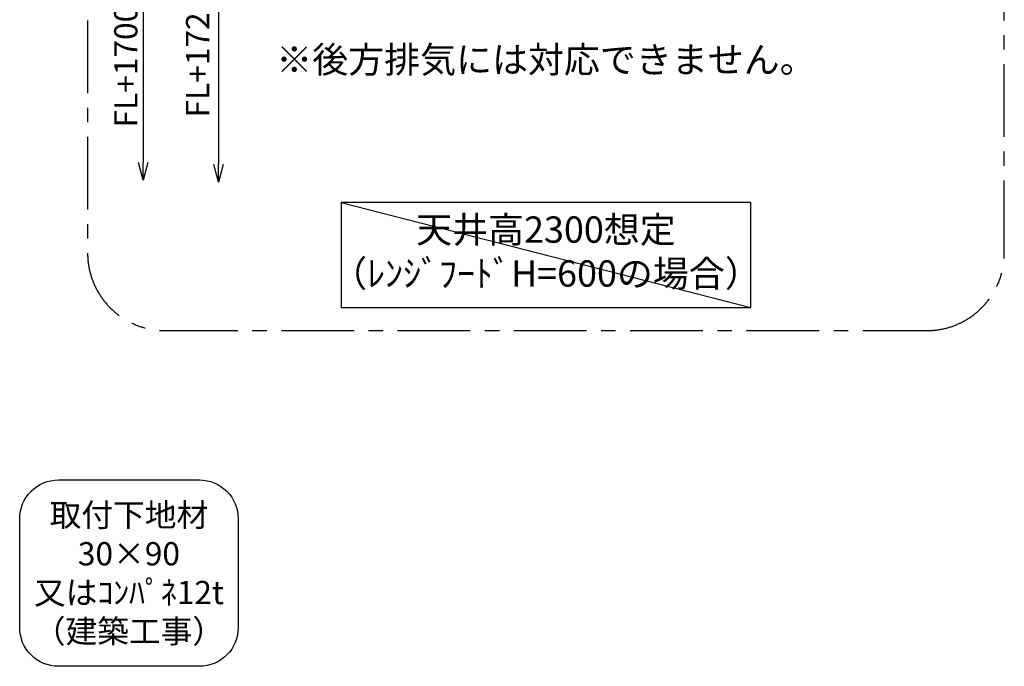
# Model space of a CAD drawing. Extents: x 0 to 26473, y -6 to 8864.
# Drawn here: x 21344 to 23884, y 5055 to 6724 of the extents above; entities that cross this region are included whole.
import ezdxf

# ---------------------------------------------------------------- set-up
doc = ezdxf.new("R2010")
doc.units = 0
doc.header["$LTSCALE"] = 50
doc.header["$MEASUREMENT"] = 0
doc.linetypes.add('CENTER', pattern=[2, 1.25, -0.25, 0.25, -0.25])
doc.layers.get('0').update_dxf_attribs({"linetype": 'CONTINUOUS'})
doc.layers.get('DEFPOINTS').update_dxf_attribs({"color": 146, "linetype": 'CONTINUOUS'})
for name, color, linetype in [('160-文字', 254, 'CONTINUOUS'), ('166-寸法B', 11, 'CONTINUOUS'), ('180-補助', 161, 'CONTINUOUS')]:
    doc.layers.add(name, color=color, linetype=linetype)
doc.styles.add('KH001', font='txt')
doc.dimstyles.new('KH1xx030', dxfattribs={"dimscale": 30, "dimtxt": 2, "dimasz": 0.6, "dimexe": 0.3, "dimexo": 1.2, "dimgap": 0.5, "dimtad": 3, "dimdec": 1, "dimdsep": 46, "dimlunit": 6, "dimtxsty": 'KH001', "dimblk": 'DOT', "dimcen": 1, "dimdle": 1, "dimclrd": 256, "dimclre": 256, "dimclrt": 256, "dimadec": 0, "dimazin": 0, "dimtfac": 1, "dimtdec": 1, "dimtix": 1, "dimtmove": 2, "dimatfit": 3, "dimldrblk": 'CLOSEDBLANK', "dimfxl": 1, "dimtolj": 1, "dimtzin": 0, "dimlwd": -1, "dimlwe": -1, "dimarcsym": 0})

# ---------------------------------------------------------------- blocks, each defined once
blk = doc.blocks.new('取付下地注釈')
at = {"layer": '160-文字'}
blk.add_lwpolyline([(-181.9, 0), (181.9, 0, -0.414214), (281.9, -100), (281.9, -381, -0.414214), (181.9, -481), (-181.9, -481, -0.414214), (-281.9, -381), (-281.9, -100, -0.414214)], format="xyb", close=True, dxfattribs=at)
at = {"layer": '160-文字', "insert": (0, -240.5), "char_height": 60, "attachment_point": 5, "style": 'KH001'}
blk.add_mtext('\\A1;取付下地材\\P30×90\\P又はｺﾝﾊﾟﾈ12t\\P（建築工事）', dxfattribs=at)
blk = doc.blocks.new('_DotSmall')
at = {"color": 0, "linetype": 'ByBlock', "const_width": 0.5}
blk.add_lwpolyline([(-0.0625, 0, 1), (0.0625, 0, 1)], format="xyb", close=True, dxfattribs=at)
blk = doc.blocks.new('_Open30')
at = {"color": 0, "linetype": 'ByBlock', "lineweight": -2}
for p, q in [((-1, 0.268), (0, 0)), ((0, 0), (-1, -0.268)), ((0, 0), (-1, 0))]:
    blk.add_line(p, q, dxfattribs=at)
blk = doc.blocks.new('*D262')
at = {"layer": '166-寸法B', "transparency": 16777216}
for p, q in [((21856.6, 6867.1), (21856.6, 6350.1)), ((22155.8, 6837.1), (21847.6, 6837.1))]:
    blk.add_line(p, q, dxfattribs=at)
at = {"layer": 'DEFPOINTS', "color": 0, "transparency": 16777216}
for p in [(22191.8, 6837.1), (21856.6, 6305.1), (21925, 6305.1)]:
    blk.add_point(p, dxfattribs=at)
at = {"layer": '166-寸法B', "transparency": 16777216, "xscale": 45, "yscale": 45, "zscale": 45}
for name, p, rotation in [('_DotSmall', (21856.6, 6837.1), 90), ('_Open30', (21856.6, 6305.1), 270)]:
    blk.add_blockref(name, p, dxfattribs=dict(at, rotation=rotation))
at = {"layer": '166-寸法B', "transparency": 16777216, "insert": (21802.8, 6629.9), "char_height": 60, "attachment_point": 5, "rotation": 90, "style": 'KH001'}
blk.add_mtext('\\A1;FL+1725', dxfattribs=at)
blk = doc.blocks.new('_ClosedBlank')
at = {"color": 0, "linetype": 'ByBlock', "lineweight": -2}
for p, q in [((-1, 0.167), (0, 0)), ((-1, 0.167), (-1, -0.167)), ((0, 0), (-1, -0.167))]:
    blk.add_line(p, q, dxfattribs=at)
blk = doc.blocks.new('*D265')
at = {"layer": '166-寸法B', "transparency": 16777216}
for p, q in [((21662.5, 6842.1), (21662.5, 6355.1)), ((21820.6, 6812.1), (21653.5, 6812.1))]:
    blk.add_line(p, q, dxfattribs=at)
at = {"layer": 'DEFPOINTS', "color": 0, "transparency": 16777216}
for p in [(21856.6, 6812.1), (21662.5, 6310.1), (21997, 6310.1)]:
    blk.add_point(p, dxfattribs=at)
at = {"layer": '166-寸法B', "transparency": 16777216, "xscale": 45, "yscale": 45, "zscale": 45}
for name, p, rotation in [('_DotSmall', (21662.5, 6812.1), 90), ('_Open30', (21662.5, 6310.1), 270)]:
    blk.add_blockref(name, p, dxfattribs=dict(at, rotation=rotation))
at = {"layer": '166-寸法B', "transparency": 16777216, "insert": (21617.5, 6604.1), "char_height": 60, "attachment_point": 5, "rotation": 90, "style": 'KH001'}
blk.add_mtext('\\A1;FL+1700', dxfattribs=at)

msp = doc.modelspace()

# ---------------------------------------------------------------- linework, layer by layer
at = {"layer": '160-文字'}
msp.add_lwpolyline([(23230.34, 6252.35), (22172.77, 6252.35), (22172.77, 5981.36), (23230.34, 5981.36)], close=True, dxfattribs=at)
at = {"layer": '180-補助', "linetype": 'CENTER', "ltscale": 3}
msp.add_lwpolyline([(23884.19, 6121.63), (23884.19, 7921.63, 0.4142136), (23684.19, 8121.63), (21718.91, 8121.63, 0.4142136), (21518.91, 7921.63), (21518.91, 6121.63, 0.4142136), (21718.91, 5921.63), (23684.19, 5921.63, 0.4142136)], format="xyb", close=True, dxfattribs=at)
at = {"layer": 'DEFPOINTS'}
msp.add_line((22172.77, 6252.35), (23230.34, 5981.36), dxfattribs=at)

# ---------------------------------------------------------------- block references
at = {"layer": '160-文字'}
msp.add_blockref('取付下地注釈', (21625.54, 5536.21), dxfattribs=at)

# ---------------------------------------------------------------- texts
at = {"layer": '160-文字', "char_height": 68, "attachment_point": 5, "style": 'KH001'}
for s, insert in [('※後方排気には対応できません。', (22701.55, 6612.08)), ('天井高2300想定\\P（ﾚﾝｼﾞﾌｰﾄﾞH=600の場合）', (22701.55, 6116.85))]:
    msp.add_mtext(s, dxfattribs=dict(at, insert=insert))

# ---------------------------------------------------------------- dimensions: what is measured, and where the dimension line sits
at = {"layer": '166-寸法B'}
dim = msp.add_linear_dim(base=(21856.57, 6305.05), p1=(22191.8, 6837.08), p2=(21924.97, 6305.05), angle=270, text='FL+1725', dimstyle='KH1xx030', override={"dimasz": 1.5, "dimjust": 1, "dimblk1": 'DotSmall', "dimblk2": 'Open30', "dimsah": 1, "dimse2": 1, "dimtfill": 1}, dxfattribs=at)
dim.commit()
dim.dimension.update_dxf_attribs({"geometry": '*D262', "text_midpoint": (21802.84, 6629.9), "dimtype": 128})
dim = msp.add_linear_dim(base=(21662.46, 6310.05), p1=(21856.57, 6812.08), p2=(21996.96, 6310.05), angle=90, text='FL+1700', dimstyle='KH1xx030', override={"dimasz": 1.5, "dimjust": 1, "dimblk1": 'DotSmall', "dimblk2": 'Open30', "dimsah": 1, "dimse2": 1}, dxfattribs=at)
dim.commit()
dim.dimension.update_dxf_attribs({"geometry": '*D265', "text_midpoint": (21617.46, 6604.09)})

doc.saveas('drawing.dxf')
